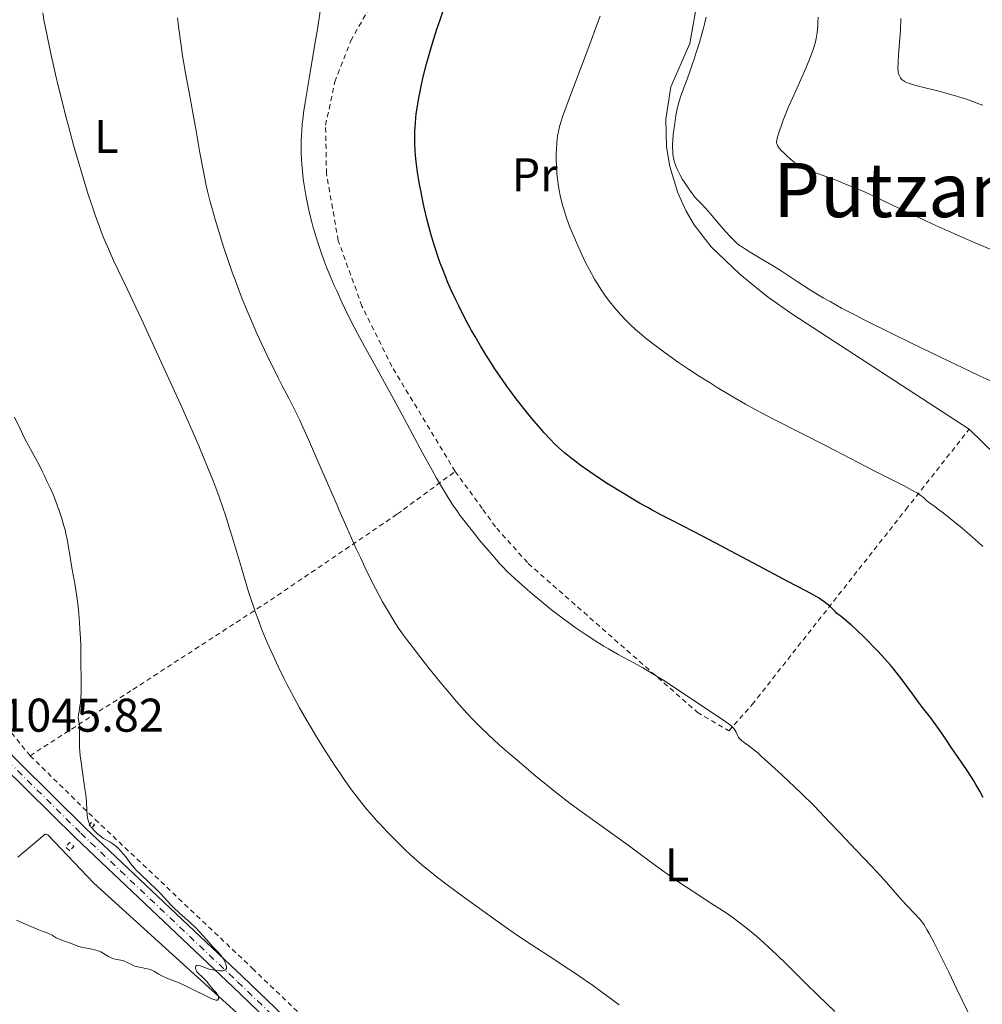
# Model space of a CAD drawing. Units: metres. Extents: x 647835 to 651285, y 4755472 to 4757859.
# Drawn here: x 648223 to 648427, y 4756062 to 4756271 of the extents above; entities that cross this region are included whole.
import ezdxf
from ezdxf.enums import TextEntityAlignment as Align

# ---------------------------------------------------------------- set-up
doc = ezdxf.new("R2010")
doc.units = ezdxf.units.M
doc.header["$MEASUREMENT"] = 0
doc.linetypes.add('DGN Style 2', pattern=[1.7399219301090239, 1.043953158065414, -0.6959687720436097])
doc.linetypes.add('DGN Style 4', pattern=[2.7856150101045474, 1.391937544087219, -0.6959687720436097, 0.001739921930109024, -0.6959687720436097])
for name, color, linetype, lineweight in [('Cota de punto acotado terreno', 7, 'Continuous', 0), ('Curva de nivel directora', 30, 'Continuous', 30), ('Curva de nivel intermedia', 30, 'Continuous', 0), ('Eje pista sin pavimentar', 7, 'DGN Style 4', 0), ('Etiqueta de uso rústico', 92, 'Continuous', 0), ('Línea de cambio de uso (parcela vista)', 92, 'Continuous', 0), ('Línea de pista sin pavimentar', 7, 'Continuous', 0), ('Pista sin pavimentar', 9, 'Continuous', 0), ('Pontón-alcantarilla (pasos de agua)', 1, 'DGN Style 2', 0), ('Tela metálica o alambrada', 7, 'DGN Style 2', 0), ('Texto de Área (paraje) menor', 7, 'Continuous', 0)]:
    doc.layers.add(name, color=color, linetype=linetype, lineweight=lineweight)
doc.styles.add('Style-Arial', font='arial.ttf')

msp = doc.modelspace()

# ---------------------------------------------------------------- linework, layer by layer
at = {"layer": 'Curva de nivel directora', "color": 30, "linetype": 'Continuous', "lineweight": 30, "elevation": 1025, "flags": 128}
for points in [[(648311.0799999987, 4756223.540000001), (648310.4599999995, 4756225.66), (648310.1699999989, 4756226.720000002), (648309.6199999991, 4756228.830000001), (648309.1200000006, 4756230.890000002), (648308.8199999989, 4756232.230000001), (648308.3000000003, 4756234.779999999), (648308.0499999999, 4756236.130000002), (648307.6499999999, 4756238.619999999), (648307.3599999994, 4756240.87), (648307.2199999985, 4756242.260000001), (648307.1600000004, 4756243.140000001), (648307.0700000009, 4756244.810000001), (648307.0499999986, 4756246.560000001), (648307.0700000009, 4756247.41), (648307.1699999992, 4756249.100000001), (648307.2799999989, 4756250.24), (648307.3700000005, 4756251.020000001), (648307.6099999996, 4756252.67), (648307.9200000003, 4756254.460000002), (648308.0999999992, 4756255.400000001), (648308.4000000008, 4756256.880000001), (648308.9199999995, 4756259.200000001), (648309.5299999996, 4756261.630000001), (648309.8699999994, 4756262.880000002), (648310.2299999993, 4756264.150000001), (648310.9899999992, 4756266.7), (648311.7899999993, 4756269.189999999), (648312.3199999991, 4756270.79), (648313.3399999985, 4756273.730000001)], [(648357.0877926254, 4756167.229655921), (648356.379999999, 4756167.609999999), (648354.6699999992, 4756168.570000002), (648353.5599999982, 4756169.210000004), (648351.379999999, 4756170.52), (648348.0300000006, 4756172.61), (648346.399999999, 4756173.670000002), (648344.1100000001, 4756175.2), (648342.1099999996, 4756176.62), (648340.9200000005, 4756177.500000001), (648340.1799999984, 4756178.080000003), (648338.7900000004, 4756179.210000004), (648337.4600000004, 4756180.380000002), (648336.7799999987, 4756181.020000001), (648335.6900000002, 4756182.130000002), (648334.4400000006, 4756183.490000002), (648333.739999999, 4756184.279999999), (648332.3499999986, 4756185.910000001), (648331.5899999987, 4756186.820000002), (648330.3999999994, 4756188.29), (648328.5199999998, 4756190.699999999), (648326.5799999996, 4756193.320000002), (648325.6200000007, 4756194.689999999), (648324.6599999996, 4756196.090000001), (648324.0299999992, 4756197.04), (648322.7899999988, 4756198.960000001), (648322.1799999987, 4756199.930000001), (648320.9800000006, 4756201.890000001), (648319.8299999994, 4756203.850000001), (648319.0899999995, 4756205.17), (648317.6700000003, 4756207.77), (648316.3499999992, 4756210.34), (648315.73, 4756211.609999999), (648314.8400000005, 4756213.529999999), (648314, 4756215.449999999), (648313.5899999987, 4756216.430000001), (648312.8199999998, 4756218.400000002), (648312.4499999988, 4756219.400000001), (648311.919999999, 4756220.920000001), (648311.4099999995, 4756222.480000001), (648311.0799999987, 4756223.540000001)], [(648427.4199999998, 4756106.230000001), (648426.729999999, 4756107.550000001), (648425.9099999988, 4756108.970000003), (648425.4500000007, 4756109.720000001), (648424.9599999988, 4756110.500000001), (648423.8999999994, 4756112.100000001), (648420.7199999987, 4756116.730000001), (648419.5000000005, 4756118.580000001), (648418.1300000005, 4756120.640000002), (648417.4399999997, 4756121.619999999), (648416.2899999986, 4756123.130000002), (648414.5999999989, 4756125.270000001), (648413.7400000005, 4756126.390000001), (648412.4500000008, 4756128.130000002), (648410.7000000007, 4756130.539999999), (648409.7799999998, 4756131.750000001), (648408.49, 4756133.380000004), (648407.7799999992, 4756134.230000002), (648406.5900000001, 4756135.590000001), (648405.1900000009, 4756137.100000001), (648404.3999999998, 4756137.930000001), (648402.8499999985, 4756139.520000001), (648402.0199999993, 4756140.350000001), (648400.7499999995, 4756141.580000001), (648399.489999999, 4756142.75), (648398.8799999988, 4756143.289999999), (648397.7099999997, 4756144.270000001), (648397.1599999999, 4756144.690000001), (648396.4099999989, 4756145.220000003), (648396.1600000008, 4756145.53), (648395.6199999999, 4756146.109999999), (648395.0399999988, 4756146.670000001), (648394.6299999997, 4756147.02), (648393.7600000004, 4756147.689999999), (648393.0599999983, 4756148.170000001), (648392.5800000001, 4756148.49), (648391.5499999997, 4756149.100000001), (648389.8699999988, 4756150.020000001), (648386.0399999998, 4756151.99), (648381.0399999998, 4756154.619999999), (648373.999999999, 4756158.400000001), (648370.6599999996, 4756160.180000001), (648366.2199999985, 4756162.490000002), (648361.2899999997, 4756165.000000001), (648359.1900000009, 4756166.100000001), (648357.0877926254, 4756167.229655921)]]:
    msp.add_lwpolyline(points, dxfattribs=at)
at = {"layer": 'Curva de nivel intermedia', "color": 30, "linetype": 'Continuous', "lineweight": 0, "flags": 128}
for points, elevation in [([(648266.5362873474, 4756167.229655921), (648266.4000000019, 4756167.63), (648265.5999999995, 4756169.890000001), (648264.6800000007, 4756172.349999999), (648264.1700000011, 4756173.67), (648263.010000001, 4756176.56), (648262.3600000006, 4756178.130000001), (648261.280000001, 4756180.679999999), (648260.0899999996, 4756183.449999998), (648257.4100000019, 4756189.51), (648254.5399999997, 4756195.849999999), (648252.6300000009, 4756200.009999999), (648249.1399999995, 4756207.539999999), (648246.0999999996, 4756213.980000001), (648243.2499999999, 4756220.009999999), (648242.1600000013, 4756222.439999999), (648241.2699999994, 4756224.5), (648240.8499999992, 4756225.529999998), (648240.2400000013, 4756227.100000001), (648239.3400000005, 4756229.58), (648238.8900000012, 4756230.899999999), (648237.9400000012, 4756233.769999999), (648236.5900000012, 4756238.179999999), (648235.8800000005, 4756240.600000001), (648234.7899999997, 4756244.429999999), (648233.7000000011, 4756248.439999999), (648233.1600000003, 4756250.49), (648232.6300000005, 4756252.550000001), (648231.6100000013, 4756256.670000001), (648230.9699999997, 4756259.359999999), (648229.8099999997, 4756264.469999999), (648229.0800000011, 4756267.909999999), (648228.4999999999, 4756270.970000002), (648228.2500000017, 4756272.42)], 1040), ([(648284.6800000012, 4756258.57), (648285.8300000001, 4756265.399999999), (648286.4100000011, 4756268.98), (648287.1900000012, 4756274.199999999)], 1030), ([(648257.8600000012, 4756263.32), (648257.5400000016, 4756265.539999997), (648257.0300000019, 4756269.560000001), (648256.7900000005, 4756271.369999999)], 1035), ([(648417.9989541495, 4756167.229655921), (648417.2000000007, 4756167.829999999), (648415.8900000007, 4756168.759999999), (648415.5100000007, 4756169.060000001), (648415.2000000001, 4756169.36), (648414.7000000017, 4756169.829999999), (648414.3399999995, 4756170.119999997), (648413.5400000016, 4756170.660000001), (648413.0000000006, 4756170.980000001), (648412.3400000012, 4756171.350000001), (648410.7300000018, 4756172.199999998), (648404.4700000011, 4756175.359999999), (648394.1600000003, 4756180.719999999), (648383.2800000017, 4756186.220000001), (648380.4600000009, 4756187.699999999), (648379.1199999999, 4756188.429999998), (648377.1300000005, 4756189.539999999), (648374.0599999994, 4756191.32), (648371.12, 4756193.09), (648369.6000000001, 4756194.029999999), (648367.3100000012, 4756195.480000001), (648365.0600000005, 4756196.949999999), (648363.9600000008, 4756197.680000001), (648362.9000000014, 4756198.399999999), (648360.8899999997, 4756199.819999998), (648359.020000001, 4756201.180000001), (648357.8699999999, 4756202.05), (648355.78, 4756203.690000001), (648355.0900000016, 4756204.269999999), (648353.8100000008, 4756205.369999999), (648352.6700000009, 4756206.42), (648351.9700000013, 4756207.11), (648350.6600000014, 4756208.480000001), (648350.190000002, 4756209.01), (648349.2700000012, 4756210.09), (648348.3800000015, 4756211.199999998), (648347.8099999994, 4756211.96), (648346.7000000007, 4756213.519999999), (648345.6600000013, 4756215.140000001), (648345.1500000017, 4756215.99), (648344.3899999995, 4756217.329999999), (648343.6299999995, 4756218.76), (648343.2400000007, 4756219.529999998), (648342.0700000017, 4756221.989999999), (648341.5500000009, 4756223.13), (648340.5800000008, 4756225.4), (648339.9200000013, 4756227.03), (648339.6300000009, 4756227.800000001), (648339.100000001, 4756229.259999998), (648338.6600000008, 4756230.630000001), (648338.4000000014, 4756231.489999999), (648337.9700000001, 4756233.13), (648337.8400000005, 4756233.730000001), (648337.6100000002, 4756234.9), (648337.4200000003, 4756236.050000001), (648337.3200000018, 4756236.810000001), (648337.1699999999, 4756238.349999999), (648337.0600000003, 4756240.119999999), (648337.0200000001, 4756241.289999999), (648337.0200000001, 4756242.779999999), (648337.0400000003, 4756243.480000001), (648337.1200000007, 4756244.92), (648337.2100000001, 4756245.779999998), (648337.2900000005, 4756246.319999999), (648337.4600000004, 4756247.320000002), (648337.7000000018, 4756248.34), (648337.9000000008, 4756248.999999999), (648338.3700000001, 4756250.390000001), (648339.6399999999, 4756253.869999997), (648344.1300000002, 4756265.819999999), (648345.6400000012, 4756269.930000001), (648346.3000000005, 4756271.760000001)], 1020), ([(648420.1700000011, 4756198.619999998), (648412.2300000017, 4756202.449999999), (648407.9600000003, 4756204.550000001), (648402.0700000006, 4756207.499999999), (648400.3899999997, 4756208.359999999), (648397.4600000017, 4756209.91), (648395.0099999997, 4756211.27), (648393.5600000012, 4756212.099999999), (648390.9000000014, 4756213.720000001), (648388.0300000014, 4756215.55), (648384.4300000005, 4756217.899999999), (648382.7899999999, 4756218.939999999), (648380.5800000017, 4756220.269999999), (648378.1100000017, 4756221.720000002), (648377.0700000002, 4756222.359999998), (648376.2499999999, 4756222.91), (648375.8600000008, 4756223.189999999), (648375.2800000019, 4756223.659999999), (648374.7000000008, 4756224.180000001), (648374.3900000001, 4756224.48), (648373.9100000019, 4756224.970000002), (648372.8300000001, 4756226.149999999), (648371.5500000014, 4756227.649999999), (648369.6300000015, 4756229.92), (648368.61, 4756231.069999998), (648367.5999999996, 4756232.180000001), (648367.0900000001, 4756232.699999998), (648366.3500000001, 4756233.429999999), (648365.4800000007, 4756234.640000001), (648364.9700000011, 4756235.359999998), (648364.1300000006, 4756236.609999999), (648363.7900000009, 4756237.15), (648363.2300000021, 4756238.09), (648362.8200000008, 4756238.890000001), (648362.5999999995, 4756239.359999999), (648362.270000001, 4756240.210000001), (648362.0200000006, 4756241.009999999), (648361.92, 4756241.409999999), (648361.8000000016, 4756242.019999999), (648361.7100000001, 4756242.66), (648361.6800000009, 4756242.989999999), (648361.6400000006, 4756244.070000002), (648361.6600000008, 4756244.67), (648361.690000002, 4756245.3), (648361.8100000005, 4756246.67), (648361.9800000006, 4756248.09), (648362.11, 4756249.02), (648362.3700000015, 4756250.709999999), (648362.6300000009, 4756252.079999999), (648362.7500000015, 4756252.67), (648362.9600000017, 4756253.480000001), (648363.3400000016, 4756254.67), (648363.8400000001, 4756256.009999999), (648364.7400000008, 4756258.409999999), (648365.3200000019, 4756260.01), (648366.2000000004, 4756262.609999999), (648366.6600000008, 4756264.029999998), (648367.3300000014, 4756266.179999999), (648367.9400000017, 4756268.24), (648368.2000000009, 4756269.179999999), (648368.4300000012, 4756270.039999999), (648368.790000001, 4756271.55)], 1015), ([(648418.6800000002, 4756226.829999999), (648416.8000000004, 4756227.680000001), (648415.0200000012, 4756228.489999999), (648411.7700000014, 4756230.029999999), (648406.1800000012, 4756232.720000001), (648403.6799999999, 4756233.890000001), (648402.4700000007, 4756234.429999999), (648400.1300000005, 4756235.430000001), (648397.9600000001, 4756236.319999999), (648396.6300000001, 4756236.84), (648394.3100000002, 4756237.71), (648390.8200000009, 4756238.960000001), (648390.0099999995, 4756239.300000001), (648389.6299999995, 4756239.470000001), (648389.2600000007, 4756239.659999998), (648388.55, 4756240.060000001), (648387.8800000016, 4756240.499999999), (648387.4300000002, 4756240.820000002), (648386.5600000008, 4756241.519999999), (648385.9200000014, 4756242.079999999), (648385.1200000012, 4756242.84), (648384.7600000014, 4756243.21), (648384.3099999998, 4756243.720000001), (648384.1199999999, 4756243.960000001), (648383.8800000007, 4756244.319999999), (648383.7900000013, 4756244.489999999), (648383.7100000008, 4756244.76), (648383.7000000018, 4756244.9), (648383.7000000018, 4756245.210000001), (648383.74, 4756245.49), (648383.9000000008, 4756246.160000001), (648384.2800000008, 4756247.439999999), (648384.5700000013, 4756248.250000001), (648385.1100000001, 4756249.719999999), (648385.8200000008, 4756251.500000001), (648386.240000001, 4756252.509999999), (648387.7499999999, 4756255.96), (648389.8500000008, 4756260.73), (648390.7100000014, 4756262.789999999), (648391.0500000013, 4756263.66), (648391.5700000019, 4756265.119999999), (648391.9100000017, 4756266.3), (648392.0700000004, 4756266.99), (648392.1500000008, 4756267.42), (648392.2699999993, 4756268.279999998), (648392.4100000003, 4756269.659999999), (648392.4500000004, 4756270.390000001), (648392.4900000006, 4756271.55)], 1010), ([(648427.3799999995, 4756252.859999999), (648426.5500000003, 4756253.189999999), (648425.2500000016, 4756253.680000001), (648423.9000000015, 4756254.149999999), (648422.9699999995, 4756254.449999999), (648421.0899999997, 4756255.01), (648418.3400000005, 4756255.77), (648413.7800000008, 4756256.939999999), (648412.9800000006, 4756257.16), (648411.8099999992, 4756257.509999999), (648411.0800000007, 4756257.769999998), (648410.7699999999, 4756257.929999999), (648410.6100000013, 4756258.019999999), (648410.380000001, 4756258.199999999), (648410.0900000005, 4756258.499999999), (648409.9600000008, 4756258.67), (648409.790000001, 4756258.930000001), (648409.5800000008, 4756259.369999998), (648409.4900000015, 4756259.67), (648409.4500000011, 4756259.849999999), (648409.4100000008, 4756260.16), (648409.390000001, 4756260.789999999), (648409.4100000008, 4756261.689999999), (648409.44, 4756262.259999999), (648409.600000001, 4756264.529999999), (648409.9000000004, 4756268.720000001), (648410.03, 4756271.26)], 1005), ([(648290.9783958237, 4756167.229655921), (648290.5799999997, 4756168.140000001), (648286.7500000009, 4756177), (648284.5300000013, 4756182.060000001), (648283.3600000001, 4756184.67), (648282.6800000007, 4756186.140000001), (648281.5099999994, 4756188.58), (648280.3800000006, 4756190.810000001), (648278.9099999999, 4756193.58), (648278.1000000008, 4756195.13), (648276.8899999993, 4756197.559999999), (648276.2300000021, 4756198.92), (648275.2000000017, 4756201.079999999), (648273.6100000002, 4756204.52), (648272.2200000001, 4756207.689999999), (648271.5300000015, 4756209.32), (648270.5000000012, 4756211.84), (648269.4800000018, 4756214.49), (648268.9700000001, 4756215.859999998), (648268.4600000004, 4756217.269999999), (648267.4500000001, 4756220.17), (648266.4900000012, 4756223.099999998), (648265.8699999999, 4756225.019999999), (648264.7700000001, 4756228.680000001), (648264.0599999994, 4756231.199999998), (648263.7400000021, 4756232.390000001), (648263.1699999997, 4756234.689999999), (648262.820000001, 4756236.189999999), (648262.1900000008, 4756239.220000001), (648261.5400000003, 4756242.800000002), (648260.6700000009, 4756247.849999999), (648260.2000000014, 4756250.470000001), (648259.4500000004, 4756254.470000002), (648258.4700000014, 4756259.689999999), (648258.0500000013, 4756262.149999999), (648257.8600000012, 4756263.32)], 1035), ([(648315.7793805681, 4756167.229655921), (648315.2800000008, 4756167.960000001), (648314, 4756169.949999998), (648312.5200000004, 4756172.409999998), (648311.6799999999, 4756173.88), (648310.7600000012, 4756175.529999999), (648308.7100000017, 4756179.26), (648304.2800000014, 4756187.439999999), (648302.1700000014, 4756191.32), (648299.410000001, 4756196.300000001), (648296.3100000008, 4756201.88), (648294.9000000004, 4756204.499999999), (648294.2200000009, 4756205.82), (648292.8799999999, 4756208.489999999), (648291.5900000001, 4756211.17), (648290.5100000005, 4756213.529999999), (648290.0000000009, 4756214.679999998), (648289.2699999999, 4756216.390000001), (648288.3700000015, 4756218.59), (648287.9500000011, 4756219.66), (648287.360000001, 4756221.240000002), (648286.5600000009, 4756223.55), (648285.8500000001, 4756225.82), (648285.5300000005, 4756226.939999999), (648285.230000001, 4756228.069999999), (648284.7000000012, 4756230.289999999), (648284.2400000008, 4756232.439999999), (648283.9800000016, 4756233.82), (648283.5600000012, 4756236.38), (648283.4400000006, 4756237.27), (648283.2400000016, 4756238.900000001), (648283.1000000008, 4756240.380000001), (648283.0400000005, 4756241.279999999), (648282.9700000011, 4756242.92), (648282.9600000001, 4756244.539999999), (648282.9800000002, 4756245.539999999), (648283.0899999996, 4756247.509999999), (648283.2199999993, 4756248.939999999), (648283.310000001, 4756249.769999999), (648283.5000000009, 4756251.269999999), (648283.9700000003, 4756254.33), (648284.6800000012, 4756258.57)], 1030), ([(648434.2700000006, 4756220.13), (648426.7500000015, 4756223.3), (648422.6600000011, 4756225.060000001), (648418.6800000002, 4756226.829999999)], 1010), ([(648429.9500000001, 4756194.079999999), (648426.8299999997, 4756195.480000001), (648424.6100000001, 4756196.509999999), (648420.1700000011, 4756198.619999998)], 1015), ([(648231.6235257626, 4756167.229655921), (648231.6100000013, 4756167.270000001), (648231.2200000001, 4756168.350000001), (648230.5000000005, 4756170.23), (648229.860000001, 4756171.699999998), (648229.0499999997, 4756173.359999998), (648228.7400000013, 4756174.069999999), (648228.1500000012, 4756175.34), (648227.7000000018, 4756176.230000001), (648226.7499999999, 4756177.980000001), (648225.2300000021, 4756180.769999999), (648224.4699999997, 4756182.220000002), (648223.4500000007, 4756184.289999999), (648222.2600000014, 4756186.81)], 1045), ([(648236.2800000005, 4756136.76), (648236.2800000005, 4756138.65), (648236.2400000002, 4756139.84), (648236.1300000007, 4756141.960000001), (648236.0500000003, 4756143.199999999), (648235.8800000005, 4756145.2), (648235.6700000003, 4756147.25), (648235.5400000006, 4756148.249999999), (648235.4100000011, 4756149.23), (648235.1100000015, 4756151.099999999), (648234.4900000001, 4756154.519999999), (648234.2100000007, 4756156.099999999), (648233.9699999993, 4756157.599999999), (648233.6600000008, 4756159.560000001), (648233.490000001, 4756160.560000001), (648233.1600000003, 4756162.119999998), (648232.9600000012, 4756162.939999999), (648232.730000001, 4756163.789999997), (648232.1900000002, 4756165.539999999), (648231.6235257626, 4756167.229655921)], 1045.000000000001), ([(648350.3600000021, 4756062.289999999), (648346.6100000013, 4756065.029999998), (648344.6700000011, 4756066.42), (648341.8000000013, 4756068.42), (648340.4400000023, 4756069.349999999), (648339.1400000014, 4756070.21), (648336.6800000004, 4756071.819999998), (648331.6900000015, 4756075.050000001), (648328.8000000013, 4756076.98), (648327.200000001, 4756078.09), (648323.7499999999, 4756080.529999999), (648320.2100000017, 4756083.070000002), (648317.9299999995, 4756084.74), (648313.9100000006, 4756087.720000001), (648311.5900000005, 4756089.470000001), (648310.6300000015, 4756090.21), (648308.9999999999, 4756091.529999998), (648308.030000002, 4756092.359999998), (648307.4100000006, 4756092.91), (648306.1400000011, 4756094.079999999), (648305.1100000007, 4756095.060000001), (648302.9000000001, 4756097.230000001), (648301.2300000006, 4756098.939999999), (648299.63, 4756100.619999999), (648298.8900000001, 4756101.42), (648298.2100000007, 4756102.180000001), (648296.9600000011, 4756103.609999999), (648295.8300000002, 4756104.980000001), (648295.1100000005, 4756105.91), (648293.670000001, 4756107.850000001), (648292.1100000008, 4756110.039999999), (648291.2900000005, 4756111.220000001), (648290.0400000011, 4756113.08), (648288.120000001, 4756116.02), (648286.2400000013, 4756119.050000001), (648285.0099999997, 4756121.100000001), (648284.2000000007, 4756122.48), (648282.6500000015, 4756125.220000001), (648280.9999999999, 4756128.26), (648279.9800000006, 4756130.230000001), (648279.3300000001, 4756131.51), (648278.1200000008, 4756133.960000002), (648277.03, 4756136.25), (648276.5300000017, 4756137.369999998), (648275.8000000007, 4756139.029999998), (648274.7400000013, 4756141.609999998), (648273.8000000003, 4756144.09), (648273.3200000019, 4756145.41), (648272.5900000011, 4756147.52), (648271.8500000011, 4756149.789999999), (648271.4800000001, 4756150.989999999), (648270.3200000002, 4756154.869999999), (648268.6600000015, 4756160.529999998), (648267.7499999997, 4756163.499999999), (648266.8800000001, 4756166.220000001), (648266.5362873474, 4756167.229655921)], 1040), ([(648396.02, 4756060.849999999), (648392.5399999998, 4756064.140000001), (648389.9200000003, 4756066.74), (648385.8299999997, 4756070.819999999), (648383.7199999997, 4756072.880000001), (648381.8600000001, 4756074.619999999), (648380.9300000003, 4756075.470000002), (648379.4800000018, 4756076.73), (648377.9500000008, 4756077.999999999), (648377.1399999994, 4756078.649999999), (648375.4100000015, 4756079.98), (648374.4800000017, 4756080.67), (648372.990000001, 4756081.740000002), (648369.1799999999, 4756084.189999999), (648367.0000000006, 4756085.61), (648363.4199999998, 4756087.99), (648361.9600000002, 4756088.989999999), (648359.5900000011, 4756090.65), (648357.7800000005, 4756091.970000002), (648355.0800000003, 4756094.01), (648352.2300000006, 4756096.109999998), (648346.2200000001, 4756100.38), (648342.0400000003, 4756103.409999998), (648339.9900000007, 4756104.939999999), (648337.0700000015, 4756107.170000001), (648334.4200000007, 4756109.279999998), (648332.7700000011, 4756110.640000001), (648329.6200000016, 4756113.3), (648326.5000000015, 4756115.98), (648324.9500000002, 4756117.350000001), (648322.6700000003, 4756119.439999999), (648320.6800000009, 4756121.369999998), (648319.6700000007, 4756122.400000001), (648318.0800000015, 4756124.09), (648316.3600000005, 4756126), (648315.4400000017, 4756127.06), (648314.4600000004, 4756128.21), (648312.4199999997, 4756130.66), (648310.360000001, 4756133.199999999), (648309.0300000012, 4756134.86), (648306.6700000009, 4756137.890000001), (648305.2699999993, 4756139.750000001), (648304.6700000004, 4756140.58), (648303.5999999996, 4756142.109999998), (648302.9600000004, 4756143.09), (648301.6799999997, 4756145.17), (648300.2400000002, 4756147.660000001), (648299.4199999999, 4756149.149999999), (648298.0499999997, 4756151.789999999), (648296.4699999995, 4756155.019999999), (648295.5900000011, 4756156.880000001), (648294.65, 4756158.92), (648292.6500000019, 4756163.41), (648290.9783958237, 4756167.229655921)], 1035), ([(648404.8100000009, 4756090.599999999), (648403.860000001, 4756091.609999999), (648400.5599999997, 4756095.060000001), (648396.99, 4756098.76), (648394.9699999995, 4756100.880000001), (648391.6500000001, 4756104.460000002), (648388.9700000002, 4756107.019999999), (648384.7700000004, 4756110.999999999), (648381.8400000001, 4756113.710000001), (648380.4400000008, 4756114.980000001), (648379.6900000019, 4756115.630000001), (648378.5200000008, 4756116.609999999), (648377.990000001, 4756117.019999999), (648377.1300000005, 4756117.66), (648376.3300000003, 4756118.230000001), (648376.0500000009, 4756118.460000001), (648375.8300000018, 4756118.680000001), (648375.7400000002, 4756118.789999999), (648375.6200000017, 4756118.979999999), (648375.4200000005, 4756119.41), (648375.120000001, 4756120.069999999), (648374.9100000008, 4756120.419999998), (648374.6500000017, 4756120.789999999), (648374.4800000017, 4756120.970000001), (648374.2000000002, 4756121.25), (648373.9699999999, 4756121.449999999), (648373.4500000014, 4756121.859999998), (648372.4200000009, 4756122.570000002), (648369.3400000008, 4756124.609999999), (648362.3, 4756129.33), (648359.8000000011, 4756130.96), (648358.6100000021, 4756131.710000001), (648357.480000001, 4756132.41), (648355.3799999999, 4756133.640000001), (648353.4800000022, 4756134.699999999), (648351.1799999999, 4756135.949999998), (648350.1100000015, 4756136.529999999), (648348.0599999997, 4756137.689999999), (648347.0700000017, 4756138.279999999), (648345.600000001, 4756139.179999999), (648343.3500000001, 4756140.640000001), (648341.2500000013, 4756142.079999999), (648340.1700000018, 4756142.849999999), (648338.5199999999, 4756144.06), (648336.0099999999, 4756145.989999999), (648333.5100000009, 4756148.000000001), (648331.9100000005, 4756149.349999999), (648330.9000000001, 4756150.220000001), (648329.0400000005, 4756151.859999998), (648327.4500000014, 4756153.329999999), (648326.7200000006, 4756154.039999999), (648325.640000001, 4756155.150000001), (648325.0900000011, 4756155.739999998), (648323.9100000008, 4756157.050000001), (648322.600000001, 4756158.57), (648320.7100000001, 4756160.819999999), (648319.76, 4756161.999999999), (648317.7100000004, 4756164.59), (648316.6100000007, 4756166.05), (648316.0800000009, 4756166.789999999), (648315.7793805681, 4756167.229655921)], 1030), ([(648427.3500000006, 4756159.390000001), (648426.480000001, 4756160.210000001), (648424.560000001, 4756161.92), (648422.5600000005, 4756163.630000001), (648421.2599999997, 4756164.689999999), (648418.9700000008, 4756166.499999999), (648417.9989541495, 4756167.229655921)], 1020), ([(648261.2100000017, 4756068.929999999), (648260.9099999999, 4756069.279999999), (648260.8000000004, 4756069.449999999), (648260.6500000008, 4756069.77), (648260.5999999993, 4756070.06), (648260.5999999993, 4756070.23), (648260.6900000009, 4756070.480000001), (648260.9000000011, 4756070.63), (648261.1, 4756070.65), (648261.2600000009, 4756070.63), (648261.650000002, 4756070.509999999), (648262.9000000015, 4756070.009999999), (648263.4400000002, 4756069.829999999), (648263.7500000009, 4756069.749999999), (648264.1800000002, 4756069.65), (648265.0800000008, 4756069.519999999), (648265.7300000013, 4756069.470000001), (648266.29, 4756069.49), (648266.5300000014, 4756069.529999998), (648266.7200000014, 4756069.579999999), (648266.8300000011, 4756069.630000001), (648266.9900000019, 4756069.74), (648267.1300000005, 4756069.970000001), (648267.1500000006, 4756070.17), (648267.1500000006, 4756070.310000001), (648267.0800000012, 4756070.640000001), (648266.8800000001, 4756071.230000001), (648266.7300000003, 4756071.550000001), (648266.4600000001, 4756072.050000002), (648266.1400000004, 4756072.55), (648265.9600000015, 4756072.789999999), (648265.7699999993, 4756073.029999998), (648265.3400000001, 4756073.5), (648264.360000001, 4756074.51), (648263.7900000011, 4756075.100000001), (648262.8600000013, 4756076.15), (648261.4599999998, 4756077.730000001), (648260.7100000011, 4756078.52), (648259.5399999998, 4756079.67), (648257.2399999998, 4756081.720000001), (648255.9500000001, 4756082.91), (648255.3900000014, 4756083.449999998), (648254.6400000004, 4756084.220000001), (648253.240000001, 4756085.78), (648252.2500000009, 4756086.789999999), (648250.9000000008, 4756088.070000002), (648248.9500000017, 4756089.92), (648248.1100000013, 4756090.76), (648247.7600000004, 4756091.130000001), (648247.1800000014, 4756091.800000002), (648246.7099999998, 4756092.4), (648246.16, 4756093.140000001), (648245.8800000006, 4756093.529999999), (648245.2400000015, 4756094.339999998), (648244.8800000015, 4756094.75), (648244.3099999992, 4756095.359999999), (648243.7000000014, 4756095.91), (648243.3900000006, 4756096.16), (648243.0800000001, 4756096.390000001), (648242.4400000006, 4756096.779999999), (648241.1200000019, 4756097.539999999), (648240.4500000014, 4756098), (648239.8400000011, 4756098.489999999), (648239.5400000017, 4756098.76), (648239.1100000002, 4756099.210000001), (648238.7100000002, 4756099.689999999), (648238.5300000013, 4756099.939999999), (648238.2100000017, 4756100.470000001), (648238.0700000009, 4756100.74), (648237.9000000011, 4756101.16), (648237.7699999991, 4756101.59), (648237.6999999998, 4756101.890000001), (648237.6200000016, 4756102.499999999), (648237.55, 4756103.519999999), (648237.4800000008, 4756105.119999998), (648237.4200000004, 4756106.06), (648237.3400000001, 4756106.830000001), (648237.1200000009, 4756108.5), (648236.5900000012, 4756112.029999999), (648236.360000001, 4756113.680000001), (648236.2600000004, 4756114.439999999), (648236.1300000007, 4756115.81), (648236.0500000003, 4756116.989999999), (648236.0200000012, 4756117.680000001), (648236.01, 4756118.850000001), (648236.0599999992, 4756120.680000001), (648236.0300000003, 4756121.369999998), (648235.8100000012, 4756122.720000001), (648235.7799999998, 4756123.230000001), (648235.7999999999, 4756123.499999999), (648235.8300000012, 4756123.779999998), (648235.9299999997, 4756124.42), (648236.1200000017, 4756125.52), (648236.2100000012, 4756126.220000001), (648236.3200000008, 4756127.52), (648236.35, 4756128.279999999), (648236.360000001, 4756130.000000001), (648236.35, 4756131.810000001), (648236.3000000007, 4756134.100000001), (648236.2800000005, 4756135.079999999), (648236.2800000005, 4756136.76)], 1045), ([(648424.3200000018, 4756060.509999999), (648421.9000000011, 4756065.560000001), (648420.1399999999, 4756069.159999999), (648417.9600000004, 4756073.569999999), (648417.0400000019, 4756075.369999998), (648416.0000000002, 4756077.38), (648415.6000000001, 4756078.12), (648414.9600000009, 4756079.189999999), (648414.6200000012, 4756079.689999999), (648414.390000001, 4756079.98), (648413.9300000004, 4756080.5), (648412.9500000015, 4756081.54), (648411.2500000005, 4756083.33), (648410.2500000015, 4756084.430000001), (648406.4800000006, 4756088.75), (648404.8100000009, 4756090.599999999)], 1030), ([(648222.7000000018, 4756080.21), (648224.2100000007, 4756079.499999999), (648225.2300000021, 4756079.05), (648227.0800000007, 4756078.300000001), (648228.14, 4756077.91), (648229.1700000004, 4756077.539999999), (648229.5999999995, 4756077.34), (648230.2099999997, 4756077), (648231.0700000003, 4756076.49), (648231.5800000001, 4756076.24), (648232.4500000017, 4756075.909999999), (648233.7000000011, 4756075.5), (648234.2900000013, 4756075.289999999), (648235.8899999993, 4756074.66), (648236.4800000016, 4756074.480000001), (648236.8000000013, 4756074.4), (648237.9000000011, 4756074.189999999), (648238.9600000004, 4756074), (648239.4800000013, 4756073.88), (648239.9700000008, 4756073.739999999), (648240.200000001, 4756073.649999999), (648240.5300000019, 4756073.509999999), (648241.1200000019, 4756073.17), (648242.1800000013, 4756072.480000001), (648242.7100000011, 4756072.199999999), (648242.9900000005, 4756072.099999999), (648243.5800000007, 4756071.949999998), (648244.780000001, 4756071.73), (648245.3500000008, 4756071.58), (648245.6100000001, 4756071.49), (648246.1199999999, 4756071.249999999), (648247.1500000001, 4756070.719999999), (648247.7300000014, 4756070.480000001), (648248.050000001, 4756070.38), (648248.7300000006, 4756070.220000001), (648250.1100000017, 4756069.960000002), (648250.7199999997, 4756069.82), (648250.9900000002, 4756069.729999999), (648251.4700000008, 4756069.539999999), (648251.9100000011, 4756069.310000001), (648252.8099999997, 4756068.789999999), (648253.3400000016, 4756068.5), (648254.5300000008, 4756067.919999998), (648255.4100000014, 4756067.539999999), (648257.1300000002, 4756066.899999999), (648258.3700000008, 4756066.369999999), (648260.0499999995, 4756065.550000002), (648262.4700000001, 4756064.34), (648263.4800000006, 4756063.84), (648264.2300000014, 4756063.5), (648264.5199999998, 4756063.380000001), (648264.94, 4756063.249999999), (648265.13, 4756063.23), (648265.2300000006, 4756063.24), (648265.3600000002, 4756063.32), (648265.480000001, 4756063.550000001), (648265.49, 4756063.699999998), (648265.4699999997, 4756063.96), (648265.3700000015, 4756064.250000001), (648265.290000001, 4756064.4), (648265.1900000003, 4756064.55), (648264.9500000011, 4756064.859999998), (648264.35, 4756065.509999999), (648264.0400000014, 4756065.86), (648263.5900000001, 4756066.42), (648262.9700000008, 4756067.21), (648262.6199999999, 4756067.599999999), (648262.0000000007, 4756068.189999999), (648261.2100000017, 4756068.929999999)], 1045)]:
    msp.add_lwpolyline(points, dxfattribs=dict(at, elevation=elevation))
at = {"layer": 'Eje pista sin pavimentar', "color": 7, "linetype": 'DGN Style 4', "lineweight": 0}
msp.add_polyline3d([(648184.201925168, 4756167.229655921, 1046.814083680949), (648186.0599999982, 4756163.440000001, 1046.809999999998), (648202.9600000007, 4756137.83, 1046.39), (648211.1900000006, 4756126.220000001, 1045.990000000005), (648220.8099999987, 4756113.930000001, 1045.630000000005), (648236.2899999995, 4756098.630000002, 1045.520000000004), (648269.5199999999, 4756067.150000002, 1044.860000000001), (648319.8799999985, 4756018.880000001, 1043.289999999994), (648363.6999999993, 4755976.340000001, 1041.309999999998), (648402.9600000002, 4755938.480000001, 1039.889999999999), (648428.3399999985, 4755913.310000001, 1039.809999999998), (648443.4999999997, 4755899.090000001, 1039.800000000003), (648454.85, 4755889.28, 1039.630000000005), (648465.1899999998, 4755880.830000003, 1039.289999999994), (648511.9299999997, 4755844.34, 1035.850000000006), (648539.6599999995, 4755821.660000003, 1033.850000000006), (648542.1799999984, 4755819.830000001, 1033.740000000005)], dxfattribs=at)
at = {"layer": 'Línea de cambio de uso (parcela vista)', "color": 92, "linetype": 'Continuous', "lineweight": 0, "extrusion": (0.03775798060699816, -0.03680724009127358, 0.9986088132884393), "elevation": -149563.0114420154, "flags": 128}
msp.add_lwpolyline([(3858357.14235875, 2851745.944757668), (3858357.14235875, 2851738.169276976)], dxfattribs=at)
at = {"layer": 'Línea de cambio de uso (parcela vista)', "color": 92, "linetype": 'Continuous', "lineweight": 0}
for points in [[(648366.9299999997, 4756275.210000001, 1014.970000000001), (648365.2999999998, 4756265.939999999, 1015.119999999995), (648361.29, 4756256.779999999, 1014.649999999994), (648360.2599999999, 4756249.930000001, 1014.809999999998), (648360.4000000004, 4756244.07, 1014.960000000006), (648361.0700000003, 4756239.890000001, 1015.070000000007), (648362.7699999996, 4756234.289999999, 1015.220000000001), (648364.54, 4756230.439999999, 1015.330000000002), (648366.25, 4756227.550000001, 1015.419999999998), (648369.8200000003, 4756222.9, 1015.570000000007), (648375.9100000003, 4756217.109999999, 1015.75), (648381.7000000002, 4756212.33, 1015.899999999994), (648387.1299999999, 4756208.5, 1016.050000000003), (648424.4800000006, 4756184.24, 1017.220000000001)], [(648223, 4756093.58, 1045.259999999995), (648228.7400000002, 4756098.449999999, 1045.389999999999), (648229.2999999998, 4756098.32, 1045.389999999999), (648239.0499999998, 4756088.08, 1044.919999999998), (648272.3600000005, 4756057.82, 1044.470000000001), (648306.5300000003, 4756026.380000001, 1043.520000000004), (648315.4900000002, 4756017.67, 1043.070000000007), (648340.9000000004, 4755991.779999999, 1041.479999999996), (648377.2199999997, 4755958.680000001, 1040.259999999995), (648380.5800000001, 4755955.050000001, 1039.860000000001), (648383.5199999996, 4755951.100000001, 1039.259999999995), (648386.7300000006, 4755945.76, 1038.869999999995), (648387.1799999997, 4755944.220000001, 1038.869999999995), (648387.0599999997, 4755942.82, 1038.869999999995), (648384.0099999999, 4755938.850000001, 1038.270000000004)]]:
    msp.add_polyline3d(points, dxfattribs=at)
at = {"layer": 'Línea de pista sin pavimentar', "color": 7, "linetype": 'Continuous', "lineweight": 0}
for points in [[(648182.5281599453, 4756167.229655921, 1046.814798790615), (648184.7499999984, 4756162.690000001, 1046.809999999998), (648201.7199999979, 4756136.980000001, 1046.39), (648209.9899999981, 4756125.32, 1045.990000000005), (648219.690000001, 4756112.930000001, 1045.630000000005), (648235.2500000001, 4756097.550000001, 1045.520000000004), (648268.4899999973, 4756066.060000001, 1044.860000000001), (648318.8399999992, 4756017.800000002, 1043.289999999994), (648362.6599999999, 4755975.260000002, 1041.309999999998), (648401.9099999998, 4755937.410000001, 1039.889999999999)], [(648185.8702345706, 4756167.229655921, 1046.813340281232), (648187.3599999992, 4756164.190000001, 1046.809999999998), (648204.199999999, 4756138.680000001, 1046.39), (648212.390000001, 4756127.119999999, 1045.990000000005), (648221.9299999984, 4756114.930000001, 1045.630000000005), (648223.2100000014, 4756113.670000001, 1045.619999999996), (648237.3299999988, 4756099.710000002, 1045.520000000004), (648270.5500000003, 4756068.24, 1044.860000000001), (648320.9200000024, 4756019.960000001, 1043.289999999994), (648364.7399999986, 4755977.420000001, 1041.309999999998), (648400.6700000013, 4755942.770000001, 1040.009999999995), (648404.0100000007, 4755939.550000002, 1039.889999999999), (648429.3799999978, 4755914.380000002, 1039.809999999998), (648444.4999999988, 4755900.199999999, 1039.800000000003), (648455.8099999989, 4755890.430000001, 1039.630000000005), (648466.1299999986, 4755882.000000001, 1039.289999999994), (648512.8700000008, 4755845.510000002, 1035.839999999997), (648535.8199999994, 4755826.730000001, 1034.190000000003), (648541.2199999974, 4755822.380000002, 1033.820000000007)]]:
    msp.add_polyline3d(points, dxfattribs=at)
at = {"layer": 'Pista sin pavimentar', "color": 9, "linetype": 'Continuous', "lineweight": 0}
for points in [[(648401.9100000003, 4755937.41, 1039.889999999999), (648362.6600000004, 4755975.260000001, 1041.309999999998), (648318.8399999996, 4756017.800000001, 1043.289999999994), (648268.4899999977, 4756066.060000001, 1044.860000000001), (648235.2500000006, 4756097.55, 1045.520000000004), (648219.6900000015, 4756112.930000001, 1045.630000000005)], [(648223.2100000018, 4756113.67, 1045.619999999995), (648237.3299999993, 4756099.710000001, 1045.520000000004), (648270.5500000007, 4756068.239999999, 1044.860000000001), (648320.9200000028, 4756019.96, 1043.289999999994), (648364.7399999991, 4755977.42, 1041.309999999998), (648400.6700000018, 4755942.770000001, 1040.009999999995), (648404.0100000012, 4755939.550000002, 1039.889999999999)]]:
    msp.add_polyline3d(points, dxfattribs=at)
at = {"layer": 'Pontón-alcantarilla (pasos de agua)', "color": 1, "linetype": 'DGN Style 2', "lineweight": 0, "flags": 128}
for points, elevation in [([(648238.5800000001, 4756100.980000001), (648238.0599999997, 4756100.369999999), (648238.7000000002, 4756099.82), (648239.2199999997, 4756100.430000001), (648238.5800000001, 4756100.980000001)], 1044.919999999998), ([(648234, 4756094.880000001), (648233.0700000003, 4756095.710000001), (648233.9299999997, 4756096.67), (648234.8600000005, 4756095.850000001), (648234, 4756094.880000001)], 1045.619999999996)]:
    msp.add_lwpolyline(points, dxfattribs=dict(at, elevation=elevation))
at = {"layer": 'Tela metálica o alambrada', "color": 7, "linetype": 'DGN Style 2', "lineweight": 0, "extrusion": (0.09587799439956103, 0.121724493086725, 0.9879223441003334), "elevation": 642119.1431141929, "flags": 128}
msp.add_lwpolyline([(2433589.801062649, -4087406.069430906), (2433589.801062649, -4087427.987496585)], dxfattribs=at)
at = {"layer": 'Tela metálica o alambrada', "color": 7, "linetype": 'DGN Style 2', "lineweight": 0, "extrusion": (0.1915435795143687, 0.1412274710891143, 0.9712702294194939), "elevation": 796882.6019459167, "flags": 128}
msp.add_lwpolyline([(3443387.335072793, -3247997.61655961), (3443387.335072793, -3248011.600549688)], dxfattribs=at)
at = {"layer": 'Tela metálica o alambrada', "color": 7, "linetype": 'DGN Style 2', "lineweight": 0, "extrusion": (-0.001972897774216994, 0.00270458491607885, 0.9999943964317021), "elevation": 12613.27375831454, "flags": 128}
msp.add_lwpolyline([(648316.3781048396, 4756158.571487633), (648322.2578592912, 4756150.511158152)], dxfattribs=at)
at = {"layer": 'Tela metálica o alambrada', "color": 7, "linetype": 'DGN Style 2', "lineweight": 0}
for points in [[(648315.6100000005, 4756175.289999999, 1028.860000000001), (648302.2100000001, 4756197.49, 1029.559999999998), (648295.8600000005, 4756210.33, 1029.789999999994), (648290.8399999999, 4756224.17, 1029.089999999997), (648288.3399999999, 4756238.4, 1029.089999999997), (648288.1600000003, 4756248.67, 1029.089999999997), (648290.1100000005, 4756257.82, 1028.720000000001), (648293.5099999999, 4756266.550000001, 1028.289999999994), (648296.9500000002, 4756272.67, 1027.929999999993), (648310.0300000003, 4756293.08, 1027.229999999996), (648317.6500000004, 4756307.5, 1026.759999999995), (648321.3099999997, 4756319.52, 1024.899999999994), (648323.1299999999, 4756332.140000001, 1022.809999999998), (648324, 4756346.720000001, 1019.080000000002), (648324.2199999997, 4756348, 1018.990000000005)], [(648225.5700000003, 4756115.039999999, 1045.160000000003), (648213.5199999996, 4756129.890000001, 1046.229999999996), (648202.9699999997, 4756144.33, 1047.029999999999), (648195.04, 4756155.300000001, 1046.330000000002), (648191.0499999998, 4756161.65, 1046.479999999996), (648187.9935, 4756167.229699999, 1046.623900000006)], [(648225.5700000003, 4756115.039999999, 1045.369999999995), (648247.3399999999, 4756129.08, 1043.990000000005), (648276.4900000002, 4756148.02, 1039.330000000002), (648303.3899999997, 4756166.279999999, 1032.580000000002), (648304.6780000003, 4756167.229699999, 1032.187900000004)], [(648321.4896999998, 4756167.229699999, 1028.893400000001), (648324.4000000004, 4756163.24, 1028.910000000003), (648331.0899999999, 4756155.779999999, 1029.169999999998), (648366.8700000001, 4756124.279999999, 1031.649999999994), (648373.5499999998, 4756120.32, 1031.649999999994), (648378.5199999996, 4756125.890000001, 1029.330000000002), (648411.0816000003, 4756167.229699999, 1021.076199999996)], [(648225.5700000003, 4756115.039999999, 1045.440000000002), (648239.3499999996, 4756101.560000001, 1045), (648272.6600000003, 4756070, 1044.410000000003), (648323.1500000004, 4756021.609999999, 1040), (648366.9900000002, 4755979.039999999, 1041.020000000004), (648401.6600000003, 4755944.850000001, 1040)]]:
    msp.add_polyline3d(points, dxfattribs=at)

# ---------------------------------------------------------------- texts
at = {"layer": 'Cota de punto acotado terreno', "color": 7, "linetype": 'Continuous', "lineweight": 0, "style": 'Style-Arial'}
msp.add_text('1045.82', height=7.000000000000002, dxfattribs=at).set_placement((648219.4500000001, 4756120.140000001, 1045.820000000007))
at = {"layer": 'Etiqueta de uso rústico', "color": 92, "linetype": 'Continuous', "lineweight": 0, "style": 'Style-Arial'}
for s, p in [('L', (648241.7114203791, 4756246.270010002, 1038.566500000001)), ('Pr', (648332.4354566118, 4756238.150010001, 1020.935700000002)), ('L', (648362.5914203777, 4756091.95001, 1034.528300000005))]:
    msp.add_text(s, height=7.000000000000002, dxfattribs=at).set_placement(p, align=Align.MIDDLE_CENTER)
at = {"layer": 'Texto de Área (paraje) menor', "color": 7, "linetype": 'Continuous', "lineweight": 0, "style": 'Style-Arial'}
msp.add_text('Putzanka', height=11.5, dxfattribs=at).set_placement((648417.3285389738, 4756234.919980002, 1008.686900000001), align=Align.MIDDLE_CENTER)

doc.saveas('drawing.dxf')
